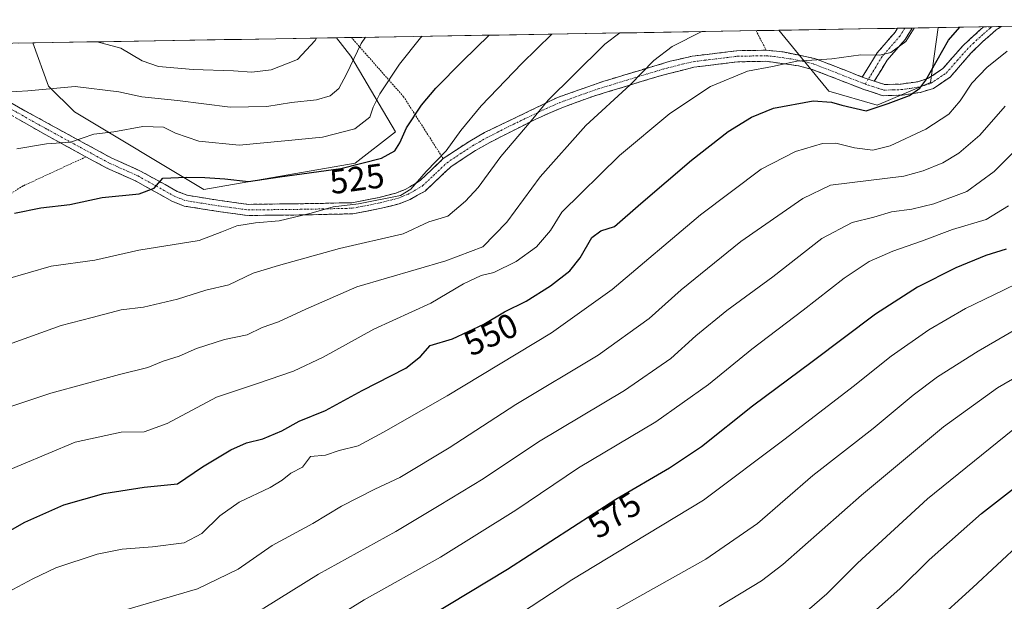
# Model space of a CAD drawing. Units: metres. Extents: x 613579 to 617010, y 4771018 to 4773389.
# Drawn here: x 616122 to 616408, y 4773213 to 4773382 of the extents above; entities that cross this region are included whole.
import ezdxf
from ezdxf.enums import TextEntityAlignment as Align

# ---------------------------------------------------------------- set-up
doc = ezdxf.new("R2010")
doc.units = ezdxf.units.M
doc.header["$MEASUREMENT"] = 0
for name, pattern in [('TRAZO_Y_PUNTO', [1, 0.5, -0.25, 0, -0.25]), ('TRAZOS', [0.75, 0.5, -0.25]), ('TRAZOSX2', [1.5, 1, -0.5])]:
    doc.linetypes.add(name, pattern=pattern)
for name, color, linetype, lineweight in [('Alambrada', 19, 'TRAZOS', 0), ('Arbolado forestal CxS', 92, 'Continuous', 0), ('Camino', 19, 'TRAZOSX2', 0), ('Camino Cxs', 19, 'Continuous', 0), ('Camino eje', 19, 'TRAZO_Y_PUNTO', 0), ('Curva de nivel maestra', 36, 'Continuous', 30), ('Curva de nivel normal', 36, 'Continuous', 0), ('Municipio CxS', 142, 'Continuous', 0), ('Pastizal CxS', 92, 'Continuous', 0), ('Rótulo de curva de nivel directora', 19, 'Continuous', 0)]:
    doc.layers.add(name, color=color, linetype=linetype, lineweight=lineweight)
doc.styles.add('Arial', font='txt', dxfattribs={"height": 0.2})

# ---------------------------------------------------------------- blocks, each defined once
blk = doc.blocks.new('*U158')
at = {"layer": 'Arbolado forestal CxS', "color": 92, "linetype": 'Continuous', "lineweight": 0}
for points in [[(616370.77, 4773356.91, 551.7), (616356.74, 4773360.93, 549.98), (616342.22, 4773378.64, 543.03), (616388.53, 4773379.42, 549.98), (616386.31, 4773363.43, 552.36), (616370.77, 4773356.91, 551.7)], [(616175.16, 4773332.37, 527.18), (616137.58, 4773354.93, 518.8), (616130.06, 4773362.45, 516.2), (616125.45, 4773374.98, 512.02), (616213.7, 4773376.47, 513.82), (616217.85, 4773371.16, 516.36), (616230.82, 4773349.11, 526.05), (616219.15, 4773340.03, 526.66), (616175.16, 4773332.37, 527.18)]]:
    blk.add_polyline3d(points, close=True, dxfattribs=at)
blk = doc.blocks.new('*U170')
at = {"layer": 'Pastizal CxS', "color": 92, "linetype": 'Continuous', "lineweight": 0}
for points in [[(616342.22, 4773378.64, 543.03), (616356.74, 4773360.93, 549.98), (616370.77, 4773356.91, 551.7), (616386.31, 4773363.43, 552.36), (616388.53, 4773379.42, 549.98)], [(616125.45, 4773374.98, 512.02), (616130.06, 4773362.45, 516.2), (616137.58, 4773354.93, 518.8), (616175.16, 4773332.37, 527.18), (616219.15, 4773340.03, 526.66), (616230.82, 4773349.11, 526.05), (616217.85, 4773371.16, 516.36), (616213.7, 4773376.47, 513.82)]]:
    blk.add_polyline3d(points, dxfattribs=at)
blk = doc.blocks.new('*U179')
at = {"layer": 'Arbolado forestal CxS', "color": 92, "linetype": 'Continuous', "lineweight": 0}
for points in [[(616342.22, 4773378.64, 543.03), (616356.74, 4773360.93, 549.98), (616370.77, 4773356.91, 551.7), (616386.31, 4773363.43, 552.36), (616388.53, 4773379.42, 549.98)], [(616125.45, 4773374.98, 512.02), (616130.06, 4773362.45, 516.2), (616137.58, 4773354.93, 518.8), (616175.16, 4773332.37, 527.18), (616219.15, 4773340.03, 526.66), (616230.82, 4773349.11, 526.05), (616217.85, 4773371.16, 516.36), (616213.7, 4773376.47, 513.82)]]:
    blk.add_polyline3d(points, dxfattribs=at)
blk = doc.blocks.new('*U186')
at = {"layer": 'Curva de nivel normal', "color": 36, "linetype": 'Continuous', "lineweight": 0}
blk.add_polyline3d([(616419.77, 4773236.46, 605), (616398.54, 4773216.7, 605), (616387.01, 4773206.3, 605)], dxfattribs=at)
blk = doc.blocks.new('*U187')
at = {"layer": 'Curva de nivel normal', "color": 36, "linetype": 'Continuous', "lineweight": 0}
blk.add_polyline3d([(616296.02, 4773377.86, 535), (616291.71, 4773374.63, 535), (616282.55, 4773365.63, 535), (616275.24, 4773358.3, 535), (616270.3, 4773352.3, 535), (616261.44, 4773341.96, 535), (616254.87, 4773332.96, 535), (616251.16, 4773328.96, 535), (616246.08, 4773324.61, 535), (616240.52, 4773322.99, 535), (616233.08, 4773319.53, 535), (616214.59, 4773315.2, 535), (616196.85, 4773310.25, 535), (616189.48, 4773308.07, 535), (616182.47, 4773304.63, 535), (616175.76, 4773303.09, 535), (616167.52, 4773300.54, 535), (616157.68, 4773298.17, 535), (616151.19, 4773297.42, 535), (616142.7, 4773295.21, 535), (616133.7, 4773292.89, 535), (616117.03, 4773286.82, 535)], dxfattribs=at)
blk = doc.blocks.new('*U189')
at = {"layer": 'Curva de nivel normal', "color": 36, "linetype": 'Continuous', "lineweight": 0}
blk.add_polyline3d([(616381.5, 4773379.3, 545), (616379.15, 4773375.4, 545), (616374.77, 4773372.16, 545), (616371.54, 4773371.37, 545), (616366.02, 4773371.48, 545), (616357.59, 4773370.31, 545), (616347.41, 4773369.62, 545), (616340.34, 4773368.15, 545), (616333.12, 4773366.77, 545), (616322.36, 4773362.29, 545), (616310.5, 4773354.47, 545), (616295.96, 4773342.3, 545), (616279.21, 4773325.76, 545), (616275.86, 4773320.48, 545), (616271.82, 4773315.76, 545), (616265.88, 4773311.43, 545), (616259.42, 4773308.25, 545), (616255.72, 4773307.34, 545), (616250.59, 4773304.97, 545), (616241.11, 4773299.38, 545), (616224.6, 4773291.77, 545), (616209.82, 4773283.7, 545), (616201.22, 4773279.6, 545), (616190.74, 4773275.98, 545), (616178.88, 4773272.08, 545), (616164.48, 4773264.36, 545), (616157.79, 4773261.92, 545), (616151.14, 4773261.89, 545), (616137.81, 4773258.95, 545), (616114.14, 4773249.04, 545)], dxfattribs=at)
blk = doc.blocks.new('*U194')
at = {"layer": 'Curva de nivel normal', "color": 36, "linetype": 'Continuous', "lineweight": 0}
blk.add_polyline3d([(616408.96, 4773327.62, 570), (616402.49, 4773323.67, 570), (616392.66, 4773320.71, 570), (616383.65, 4773317.32, 570), (616375.38, 4773314.49, 570), (616368.41, 4773311.44, 570), (616361.16, 4773306.58, 570), (616349.31, 4773297.28, 570), (616334.34, 4773285.97, 570), (616321.78, 4773275.67, 570), (616306.45, 4773264.85, 570), (616284.04, 4773251.46, 570), (616265.82, 4773239.17, 570), (616243.91, 4773225.59, 570), (616221.72, 4773213.12, 570), (616213.14, 4773207.81, 570)], dxfattribs=at)
blk = doc.blocks.new('*U199')
at = {"layer": 'Curva de nivel normal', "color": 36, "linetype": 'Continuous', "lineweight": 0}
blk.add_polyline3d([(616410.24, 4773262.52, 595), (616385.43, 4773242.46, 595), (616365.02, 4773223.83, 595), (616356.2, 4773214.9, 595), (616350.48, 4773209.96, 595)], dxfattribs=at)
blk = doc.blocks.new('*U208')
at = {"layer": 'Curva de nivel normal', "color": 36, "linetype": 'Continuous', "lineweight": 0}
blk.add_polyline3d([(616116.4, 4773175.95, 565), (616140.64, 4773190.4, 565), (616167.9, 4773200.56, 565), (616180.55, 4773204.76, 565), (616192.63, 4773210.74, 565), (616208.48, 4773220.56, 565), (616230.91, 4773232.99, 565), (616243.58, 4773240.54, 565), (616256.36, 4773248.32, 565), (616272.37, 4773259.03, 565), (616297.34, 4773273.96, 565), (616310.88, 4773283.3, 565), (616318.1, 4773289.82, 565), (616327.07, 4773297.17, 565), (616340.48, 4773307.01, 565), (616354.74, 4773318.14, 565), (616363.51, 4773322.79, 565), (616369.83, 4773324.37, 565), (616374.98, 4773325.89, 565), (616380.86, 4773326.69, 565), (616387.22, 4773328.22, 565), (616396.79, 4773331.82, 565), (616404.73, 4773337.62, 565), (616414.16, 4773347, 565)], dxfattribs=at)
blk = doc.blocks.new('*U210')
at = {"layer": 'Curva de nivel normal', "color": 36, "linetype": 'Continuous', "lineweight": 0}
blk.add_polyline3d([(616422.48, 4773284.4, 590), (616405.7, 4773274.7, 590), (616390.09, 4773263.4, 590), (616366.26, 4773243.58, 590), (616343.4, 4773223.44, 590), (616337.14, 4773218.7, 590), (616324.9, 4773211.22, 590)], dxfattribs=at)
blk = doc.blocks.new('*U211')
at = {"layer": 'Curva de nivel normal', "color": 36, "linetype": 'Continuous', "lineweight": 0}
blk.add_polyline3d([(616267.48, 4773209.34, 580), (616282.04, 4773218.92, 580), (616295.82, 4773227.3, 580), (616320.35, 4773242.08, 580), (616344.01, 4773259.93, 580), (616363.82, 4773275.12, 580), (616374.82, 4773283.96, 580), (616385.83, 4773291.57, 580), (616396.49, 4773297.82, 580), (616407.49, 4773303.16, 580), (616416.21, 4773307.36, 580)], dxfattribs=at)
blk = doc.blocks.new('*U212')
at = {"layer": 'Curva de nivel normal', "color": 36, "linetype": 'Continuous', "lineweight": 0}
blk.add_polyline3d([(616421.82, 4773297.99, 585), (616400.17, 4773285.39, 585), (616388.29, 4773277.96, 585), (616381.22, 4773272.63, 585), (616369.65, 4773262.96, 585), (616352.12, 4773249.3, 585), (616336.04, 4773235.3, 585), (616321.04, 4773224.95, 585), (616291.47, 4773208.44, 585)], dxfattribs=at)
blk = doc.blocks.new('*U218')
at = {"layer": 'Curva de nivel normal', "color": 36, "linetype": 'Continuous', "lineweight": 0}
blk.add_polyline3d([(616117.31, 4773268.7, 540), (616130.69, 4773273.22, 540), (616150.65, 4773278.65, 540), (616158.89, 4773280.7, 540), (616163.37, 4773282.54, 540), (616168, 4773283.98, 540), (616173.08, 4773286.22, 540), (616181.2, 4773288.8, 540), (616187.75, 4773290.19, 540), (616192.15, 4773292.29, 540), (616196.82, 4773293.97, 540), (616204.77, 4773297.58, 540), (616219.63, 4773304.07, 540), (616245.44, 4773311.66, 540), (616256.25, 4773315.76, 540), (616263.21, 4773322.88, 540), (616272.9, 4773336.02, 540), (616286.17, 4773350.98, 540), (616299.06, 4773362.77, 540), (616305.9, 4773369.86, 540), (616311.23, 4773373.92, 540), (616319.87, 4773378.26, 540)], dxfattribs=at)
blk = doc.blocks.new('*U225')
at = {"layer": 'Curva de nivel normal', "color": 36, "linetype": 'Continuous', "lineweight": 0}
blk.add_polyline3d([(616222.18, 4773376.61, 515), (616220.85, 4773374.77, 515), (616216.66, 4773365.85, 515), (616214.36, 4773361.74, 515), (616211.88, 4773359.63, 515), (616207.88, 4773358.39, 515), (616200.59, 4773357.66, 515), (616193.48, 4773356.54, 515), (616182.82, 4773356.31, 515), (616167.48, 4773358.21, 515), (616157.14, 4773359.26, 515), (616150.47, 4773360.72, 515), (616137.81, 4773362.34, 515), (616124.07, 4773361.09, 515), (616117.69, 4773360.66, 515)], dxfattribs=at)
blk = doc.blocks.new('*U227')
at = {"layer": 'Curva de nivel normal', "color": 36, "linetype": 'Continuous', "lineweight": 0}
blk.add_polyline3d([(616152.82, 4773210.38, 560), (616173.3, 4773216.36, 560), (616185.1, 4773222.07, 560), (616194.98, 4773228.95, 560), (616206.86, 4773235.29, 560), (616215.16, 4773240.35, 560), (616224.82, 4773245.3, 560), (616232.15, 4773248.72, 560), (616246.48, 4773257.36, 560), (616265.82, 4773269.89, 560), (616289.74, 4773284.26, 560), (616304.52, 4773294.94, 560), (616313.81, 4773303.2, 560), (616331.22, 4773317.27, 560), (616349.16, 4773329.73, 560), (616357.27, 4773333.63, 560), (616378.54, 4773336.28, 560), (616384.16, 4773337.83, 560), (616389.83, 4773340.1, 560), (616394.49, 4773342.95, 560), (616400.57, 4773348.19, 560), (616407.95, 4773356.56, 560)], dxfattribs=at)
blk = doc.blocks.new('*U239')
at = {"layer": 'Curva de nivel normal', "color": 36, "linetype": 'Continuous', "lineweight": 0}
blk.add_polyline3d([(616120.89, 4773344.24, 520), (616129.47, 4773345.66, 520), (616136.4, 4773346.17, 520), (616143.19, 4773348.48, 520), (616149.07, 4773349.12, 520), (616157.48, 4773350.71, 520), (616163.48, 4773350.46, 520), (616166.92, 4773348.7, 520), (616173.74, 4773346.42, 520), (616185.48, 4773345.29, 520), (616198.67, 4773346.49, 520), (616209.69, 4773347.54, 520), (616219.05, 4773350.01, 520), (616223.4, 4773353.37, 520), (616224.33, 4773356.27, 520), (616226.29, 4773360.18, 520), (616232.02, 4773368.83, 520), (616238.15, 4773376.4, 520), (616238.64, 4773376.89, 520)], dxfattribs=at)
blk = doc.blocks.new('*U240')
at = {"layer": 'Curva de nivel normal', "color": 36, "linetype": 'Continuous', "lineweight": 0}
blk.add_polyline3d([(616116.81, 4773214.59, 555), (616125.47, 4773219.21, 555), (616132.14, 4773222.41, 555), (616144.2, 4773226.37, 555), (616151.4, 4773227.91, 555), (616160.28, 4773228.51, 555), (616169.42, 4773229.75, 555), (616174.61, 4773232.39, 555), (616179.83, 4773237.57, 555), (616185.48, 4773241.52, 555), (616194.44, 4773245.82, 555), (616197.97, 4773247.9, 555), (616200.44, 4773249.99, 555), (616203.82, 4773251.69, 555), (616206.15, 4773254.84, 555), (616210.48, 4773255.16, 555), (616214.48, 4773256.58, 555), (616220.03, 4773257.86, 555), (616227.32, 4773261.82, 555), (616245.87, 4773272.42, 555), (616276.14, 4773290.69, 555), (616293.75, 4773303.31, 555), (616319.46, 4773325, 555), (616337.09, 4773338.31, 555), (616347.01, 4773343.38, 555), (616354.94, 4773345.73, 555), (616358.82, 4773345.81, 555), (616364.15, 4773344.44, 555), (616369.57, 4773343.84, 555), (616374.51, 4773345.09, 555), (616384.92, 4773349.92, 555), (616391.59, 4773354.3, 555), (616394.87, 4773358.11, 555), (616398.29, 4773363.3, 555), (616402.63, 4773367.8, 555), (616408.53, 4773372.62, 555)], dxfattribs=at)
blk = doc.blocks.new('*U247')
at = {"layer": 'Curva de nivel normal', "color": 36, "linetype": 'Continuous', "lineweight": 0}
blk.add_polyline3d([(616144.14, 4773375.29, 510), (616151.06, 4773373.4, 510), (616157.23, 4773369.73, 510), (616161.96, 4773368.11, 510), (616172.06, 4773367.21, 510), (616183.75, 4773366.9, 510), (616189.12, 4773366.46, 510), (616194.73, 4773367.18, 510), (616202.37, 4773370.16, 510), (616207.54, 4773375.63, 510), (616207.9, 4773376.37, 510)], dxfattribs=at)
blk = doc.blocks.new('*U252')
at = {"layer": 'Curva de nivel maestra', "color": 36, "linetype": 'Continuous', "lineweight": 30}
blk.add_polyline3d([(616109.35, 4773227.91, 550), (616123.14, 4773235.72, 550), (616134.47, 4773240.73, 550), (616146.14, 4773244.02, 550), (616157.81, 4773245.84, 550), (616167.48, 4773246.88, 550), (616174.82, 4773251.77, 550), (616183.02, 4773256.77, 550), (616187.61, 4773258.73, 550), (616192.35, 4773259.93, 550), (616197.82, 4773262.29, 550), (616202.82, 4773265.07, 550), (616210.48, 4773268.13, 550), (616221.15, 4773273.94, 550), (616233.82, 4773280.5, 550), (616238.15, 4773283.82, 550), (616240.9, 4773287.08, 550), (616247.39, 4773288.97, 550), (616256.54, 4773293.26, 550), (616262.48, 4773296.84, 550), (616268.84, 4773299.97, 550), (616275.91, 4773304.38, 550), (616281.48, 4773308.74, 550), (616284.48, 4773312.54, 550), (616287.88, 4773318.43, 550), (616290.5, 4773320.33, 550), (616294.48, 4773321.62, 550), (616302.15, 4773328.32, 550), (616316.82, 4773340.86, 550), (616327.48, 4773349.2, 550), (616334.28, 4773353.42, 550), (616340.65, 4773356, 550), (616352.15, 4773358.11, 550), (616357.48, 4773357.8, 550), (616360.48, 4773356.84, 550), (616367.61, 4773355.2, 550), (616373.99, 4773357.37, 550), (616380.16, 4773359.67, 550), (616383.2, 4773361.82, 550), (616384.91, 4773364.17, 550), (616391.49, 4773375.76, 550), (616394.80452, 4773379.52471, 550)], dxfattribs=at)
blk = doc.blocks.new('*U257')
at = {"layer": 'Curva de nivel maestra', "color": 36, "linetype": 'Continuous', "lineweight": 30}
blk.add_polyline3d([(616365.49, 4773205.82, 600), (616377.34, 4773216.38, 600), (616385.9, 4773224.76, 600), (616401.09, 4773238.25, 600), (616420.22, 4773253.19, 600)], dxfattribs=at)
blk = doc.blocks.new('*U260')
at = {"layer": 'Curva de nivel maestra', "color": 36, "linetype": 'Continuous', "lineweight": 30}
blk.add_polyline3d([(616120.12, 4773325.53, 525), (616127.81, 4773327.03, 525), (616136.22, 4773328.04, 525), (616145.61, 4773330.01, 525), (616156.42, 4773331.1, 525), (616160.71, 4773332.74, 525), (616163.25, 4773335.63, 525), (616170.15, 4773335.94, 525), (616175.46, 4773335.91, 525), (616181.3, 4773335.45, 525), (616188.19, 4773334.67, 525), (616197.21, 4773336.02, 525), (616214.96, 4773338.44, 525), (616226.74, 4773341.44, 525), (616230.62, 4773343.63, 525), (616232.14, 4773345.92, 525), (616234.08, 4773350.28, 525), (616238.43, 4773356.93, 525), (616242.58, 4773361.87, 525), (616250.33, 4773369.71, 525), (616258.04, 4773377.21, 525)], dxfattribs=at)
blk = doc.blocks.new('*U263')
at = {"layer": 'Curva de nivel maestra', "color": 36, "linetype": 'Continuous', "lineweight": 30}
blk.add_polyline3d([(616408.29, 4773315.01, 575), (616402.36, 4773313.16, 575), (616393.63, 4773309.62, 575), (616382.49, 4773303.97, 575), (616370.34, 4773296.2, 575), (616351.94, 4773282.34, 575), (616334.54, 4773269.38, 575), (616319.72, 4773257.61, 575), (616310.44, 4773251.38, 575), (616294.88, 4773242.3, 575), (616263.37, 4773222, 575), (616240.92, 4773208.44, 575), (616226.74, 4773200.51, 575), (616221, 4773196.73, 575), (616196.7, 4773179.98, 575), (616172.68, 4773169.09, 575), (616153.82, 4773159.83, 575), (616142.45, 4773151.29, 575), (616133.48, 4773143.12, 575), (616129.79, 4773140.7, 575), (616126.47, 4773139.74, 575), (616123.47, 4773137.71, 575), (616118.47, 4773135.59, 575)], dxfattribs=at)
blk = doc.blocks.new('*U270')
at = {"layer": 'Alambrada', "color": 19, "linetype": 'TRAZOS', "lineweight": 0}
for points in [[(616335.583, 4773378.5246, 541.5968), (616338.5701, 4773372.8501, 543.9279)], [(616244.7101, 4773341.3301, 529.8889), (616233.2001, 4773359.3401, 522.3263), (616218.0307, 4773376.5393, 513.6058)]]:
    blk.add_polyline3d(points, dxfattribs=at)

msp = doc.modelspace()

# ---------------------------------------------------------------- linework, layer by layer
at = {"layer": 'Alambrada', "color": 19, "linetype": 'TRAZOS', "lineweight": 0}
msp.add_polyline3d([(616140.92, 4773341.86, 521.48), (616122.64, 4773333.42, 524.16), (616105.55, 4773322.69, 524.39), (616082.87, 4773294.14, 528.39), (616091.92, 4773227.74, 546.96), (616115.83, 4773189.34, 561.46), (616126, 4773189.42, 563.25), (616141.39, 4773190.22, 565.11), (616156.76, 4773188.22, 567.33), (616177.87, 4773187.82, 569.95), (616191.23, 4773187.73, 571.44), (616207.03, 4773190.77, 573.59), (616228.2, 4773195.81, 576.54), (616252.67, 4773201.49, 579.36), (616265.23, 4773202.78, 581.4), (616281.28, 4773202.06, 585.02), (616302.47, 4773200.05, 589.55), (616326.92, 4773200.46, 593.61), (616347.31, 4773199.98, 597.33), (616361.32, 4773200.46, 600.18), (616377.68, 4773202.69, 603.63), (616410.6, 4773210.14, 609.1), (616431.51, 4773212.54, 612.8), (616442.73, 4773215.5, 613.79)], dxfattribs=at)
at = {"layer": 'Arbolado forestal CxS', "color": 92, "linetype": 'Continuous', "lineweight": 0}
for points in [[(616388.53, 4773379.42, 549.98), (616342.22, 4773378.64, 543.03)], [(616213.7, 4773376.47, 513.82), (616125.45, 4773374.98, 512.02)]]:
    msp.add_polyline3d(points, dxfattribs=at)
at = {"layer": 'Camino', "color": 19, "linetype": 'TRAZOSX2', "lineweight": 0}
for points in [[(616406.84, 4773379.73), (616405.38, 4773378.75), (616401.6, 4773375.46), (616398.03, 4773371.96), (616392, 4773365.06), (616387.15, 4773361.77), (616383.32, 4773360.56), (616378.01, 4773359.8), (616372.51, 4773359.62), (616366.92, 4773361.42), (616351.94, 4773367.29), (616347.95, 4773368.31), (616338.43, 4773369.63), (616330.27, 4773369.48), (616317.56, 4773367.92), (616306.81, 4773365.13), (616288.43, 4773359.51), (616279.14, 4773356.14), (616271.43, 4773352.76), (616258.21, 4773346.04), (616254.09, 4773343.71), (616246.94, 4773339), (616239.46, 4773331.94), (616235.1, 4773329.47), (616231.9, 4773328.25), (616226.8, 4773326.91), (616218.47, 4773325.32), (616202.86, 4773324.97), (616187.93, 4773324.83), (616179.32, 4773325.99), (616169.47, 4773327.57), (616166.05, 4773328.9), (616155.36, 4773334.86), (616146.97, 4773338.61), (616141.99, 4773341.29), (616129.06, 4773348.36), (616109.97, 4773359.25)], [(616366.47, 4773365.06), (616370.77, 4773372.06), (616375.97, 4773378.06), (616376.69, 4773379.22)], [(616369.94, 4773363.83), (616372.97, 4773362.86), (616377.73, 4773363.02), (616382.61, 4773363.71), (616385.73, 4773364.7), (616389.84, 4773367.49), (616395.73, 4773374.22), (616401.65, 4773379.64)], [(616380.95, 4773379.29), (616378.87, 4773375.92), (616373.68, 4773369.93), (616369.94, 4773363.83)], [(616378.82, 4773379.25), (616376.69, 4773379.22)], [(616380.95, 4773379.29), (616378.82, 4773379.25)], [(616404.05, 4773379.68), (616401.65, 4773379.64)], [(616406.84, 4773379.73), (616404.05, 4773379.68)], [(616119.51, 4773357.33), (616130.61, 4773351.18), (616148.4, 4773341.5), (616156.8, 4773337.74), (616167.43, 4773331.83), (616170.32, 4773330.7), (616179.8, 4773329.18), (616188.12, 4773328.06), (616207.48, 4773328.3), (616218.12, 4773328.54), (616226.08, 4773330.06), (616230.91, 4773331.33), (616233.68, 4773332.38), (616238, 4773334.97), (616244.72, 4773341.34), (616252.4, 4773346.46), (616256.72, 4773348.9), (616277.91, 4773359.12), (616291.06, 4773363.73), (616305.89, 4773368.22), (616310.62, 4773369.63), (616317.01, 4773371.1), (616330.05, 4773372.7), (616338.57, 4773372.86), (616343.52, 4773372.34), (616352.87, 4773370.39), (616366.47, 4773365.06)]]:
    msp.add_lwpolyline(points, dxfattribs=at)
at = {"layer": 'Camino Cxs', "color": 19, "linetype": 'Continuous', "lineweight": 0}
msp.add_lwpolyline([(616366.47, 4773365.06), (616369.94, 4773363.83)], dxfattribs=at)
msp.add_lwpolyline([(616366.47, 4773365.06), (616369.94, 4773363.83)], dxfattribs=at)
msp.add_polyline3d([(616119.51, 4773357.33, 515.87), (616123.21, 4773355.28, 516.64), (616126.91, 4773353.23, 517.72), (616130.61, 4773351.18, 518.29), (616134.17, 4773349.24, 518.93), (616137.73, 4773347.31, 519.82), (616141.28, 4773345.37, 520.49), (616144.84, 4773343.44, 521.18), (616148.4, 4773341.5, 521.96), (616152.6, 4773339.62, 522.92), (616156.8, 4773337.74, 524.1), (616160.34, 4773335.77, 524.53), (616163.89, 4773333.8, 525.13), (616167.43, 4773331.83, 525.9), (616170.32, 4773330.7, 526.32), (616175.06, 4773329.94, 526.71), (616179.8, 4773329.18, 527.04), (616183.96, 4773328.62, 527.43), (616188.12, 4773328.06, 527.81), (616192.96, 4773328.12, 527.96), (616197.8, 4773328.18, 528.64), (616202.64, 4773328.24, 529.16), (616207.48, 4773328.3, 529.65), (616211.03, 4773328.38, 529.76), (616214.57, 4773328.46, 529.75), (616218.12, 4773328.54, 529.8), (616222.1, 4773329.3, 529.71), (616226.08, 4773330.06, 529.76), (616230.91, 4773331.33, 529.64), (616233.68, 4773332.38, 529.76), (616235.84, 4773333.68, 529.84), (616238, 4773334.97, 529.83), (616241.36, 4773338.16, 530.02), (616244.72, 4773341.34, 529.89), (616248.56, 4773343.9, 530.43), (616252.4, 4773346.46, 531.07), (616256.72, 4773348.9, 531.99), (616260.96, 4773350.94, 532.61), (616265.2, 4773352.99, 533.48), (616269.43, 4773355.03, 533.96), (616273.67, 4773357.08, 534.54), (616277.91, 4773359.12, 535.27), (616282.29, 4773360.66, 535.96), (616286.68, 4773362.19, 536.73), (616291.06, 4773363.73, 537.47), (616294.77, 4773364.85, 538.17), (616298.48, 4773365.98, 538.88), (616302.18, 4773367.1, 539.64), (616305.89, 4773368.22, 540.39), (616310.62, 4773369.63, 540.92), (616313.82, 4773370.37, 541.19), (616317.01, 4773371.1, 541.45), (616321.36, 4773371.63, 541.85), (616325.7, 4773372.17, 542.18), (616330.05, 4773372.7, 542.76), (616334.31, 4773372.78, 543.5), (616338.57, 4773372.86, 543.93), (616343.52, 4773372.34, 544.06), (616348.2, 4773371.37, 544.09), (616352.87, 4773370.39, 544.3), (616357.4, 4773368.61, 545.59), (616361.94, 4773366.84, 546.33), (616366.47, 4773365.06, 546.67), (616369.94, 4773363.83, 547.71), (616372.97, 4773362.86, 548.45), (616377.73, 4773363.02, 549.13), (616382.61, 4773363.71, 549.77), (616385.73, 4773364.7, 549.87), (616389.84, 4773367.49, 550.72), (616392.79, 4773370.86, 551.12), (616395.73, 4773374.22, 551.06), (616398.69, 4773376.93, 551.39), (616401.65, 4773379.64, 551.31), (616406.84, 4773379.73, 552.08), (616405.38, 4773378.75, 552.09), (616403.49, 4773377.11, 552.3), (616401.6, 4773375.46, 552.36), (616398.03, 4773371.96, 552.28), (616395.02, 4773368.51, 552.55), (616392, 4773365.06, 552.13), (616389.58, 4773363.42, 551.52), (616387.15, 4773361.77, 550.9), (616383.32, 4773360.56, 550.56), (616380.67, 4773360.18, 550.16), (616378.01, 4773359.8, 549.6), (616375.26, 4773359.71, 549.11), (616372.51, 4773359.62, 548.78), (616369.72, 4773360.52, 548.23), (616366.92, 4773361.42, 547.6), (616363.18, 4773362.89, 547.11), (616359.43, 4773364.36, 546.52), (616355.69, 4773365.82, 545.99), (616351.94, 4773367.29, 545.6), (616347.95, 4773368.31, 545.27), (616343.19, 4773368.97, 544.76), (616338.43, 4773369.63, 544.42), (616334.35, 4773369.56, 544.09), (616330.27, 4773369.48, 543.57), (616326.03, 4773368.96, 543.13), (616321.8, 4773368.44, 542.72), (616317.56, 4773367.92, 542.3), (616313.98, 4773366.99, 542.09), (616310.39, 4773366.06, 541.75), (616306.81, 4773365.13, 541.3), (616302.22, 4773363.73, 540.33), (616297.62, 4773362.32, 539.54), (616293.03, 4773360.92, 538.65), (616288.43, 4773359.51, 537.76), (616283.79, 4773357.83, 537.09), (616279.14, 4773356.14, 536.38), (616275.29, 4773354.45, 535.49), (616271.43, 4773352.76, 534.98), (616267.02, 4773350.52, 534.49), (616262.62, 4773348.28, 533.56), (616258.21, 4773346.04, 532.9), (616254.09, 4773343.71, 532.06), (616250.52, 4773341.36, 531.37), (616246.94, 4773339, 530.74), (616244.45, 4773336.65, 530.69), (616241.95, 4773334.29, 530.37), (616239.46, 4773331.94, 530.51), (616237.28, 4773330.71, 530.47), (616235.1, 4773329.47, 530.38), (616231.9, 4773328.25, 530.35), (616229.35, 4773327.58, 530.65), (616226.8, 4773326.91, 530.92), (616222.64, 4773326.12, 530.95), (616218.47, 4773325.32, 530.91), (616214.57, 4773325.23, 530.63), (616210.67, 4773325.15, 530.41), (616206.76, 4773325.06, 530.25), (616202.86, 4773324.97, 529.9), (616197.88, 4773324.92, 529.59), (616192.91, 4773324.88, 529), (616187.93, 4773324.83, 528.87), (616183.63, 4773325.41, 528.18), (616179.32, 4773325.99, 527.57), (616174.4, 4773326.78, 527.17), (616169.47, 4773327.57, 526.72), (616166.05, 4773328.9, 526.2), (616162.49, 4773330.89, 525.5), (616158.92, 4773332.87, 524.67), (616155.36, 4773334.86, 524.02), (616151.17, 4773336.74, 523.12), (616146.97, 4773338.61, 522.29), (616144.48, 4773339.95, 522.02), (616141.99, 4773341.29, 521.63), (616137.68, 4773343.65, 520.93), (616133.37, 4773346, 520.14), (616129.06, 4773348.36, 518.82), (616125.24, 4773350.54, 518.1), (616121.42, 4773352.72, 516.89)], dxfattribs=at)
msp.add_polyline3d([(616369.94, 4773363.83, 547.71), (616366.47, 4773365.06, 546.67), (616368.62, 4773368.56, 545.42), (616370.77, 4773372.06, 544.84), (616373.37, 4773375.06, 543.9), (616375.97, 4773378.06, 543.47), (616376.69, 4773379.22, 543.49), (616380.95, 4773379.29, 544.57), (616378.87, 4773375.92, 544.78), (616376.28, 4773372.93, 544.84), (616373.68, 4773369.93, 545.55), (616371.81, 4773366.88, 546.34), (616369.94, 4773363.83, 547.71)], close=True, dxfattribs=at)
at = {"layer": 'Camino eje', "color": 19, "linetype": 'TRAZO_Y_PUNTO', "lineweight": 0}
for points in [[(616367.33, 4773363.02), (616368.28, 4773362.68), (616371.23, 4773361.73), (616372.74, 4773361.24), (616375.49, 4773361.33), (616377.87, 4773361.41), (616380.31, 4773361.76), (616382.97, 4773362.14), (616384.53, 4773362.63), (616386.44, 4773363.24), (616390.92, 4773366.28), (616393.94, 4773369.73), (616396.88, 4773373.09), (616398.67, 4773374.84), (616401.63, 4773377.55), (616403.52, 4773379.2), (616404.05, 4773379.68)], [(616378.82, 4773379.25), (616377.42, 4773376.99), (616372.23, 4773371), (616370.36, 4773367.95), (616368.21, 4773364.44)], [(616114.74, 4773358.29), (616124.29, 4773352.85), (616129.84, 4773349.77), (616136.3, 4773346.24), (616145.2, 4773341.4), (616147.69, 4773340.06), (616151.88, 4773338.18), (616156.08, 4773336.3), (616161.4, 4773333.35), (616166.74, 4773330.37), (616168.19, 4773329.8), (616169.9, 4773329.14), (616179.56, 4773327.59), (616188.03, 4773326.45), (616195.49, 4773326.52), (616205.17, 4773326.64), (616218.3, 4773326.93), (616226.44, 4773328.49), (616231.41, 4773329.79), (616232.79, 4773330.32), (616234.39, 4773330.93), (616236.57, 4773332.16), (616238.73, 4773333.46), (616242.47, 4773336.99), (616245.83, 4773340.17), (616249.67, 4773342.73), (616253.25, 4773345.09), (616257.47, 4773347.47), (616264.08, 4773350.83), (616274.67, 4773355.94), (616278.53, 4773357.63), (616283.17, 4773359.32), (616289.75, 4773361.62), (616298.94, 4773364.43), (616306.35, 4773366.68), (616308.72, 4773367.38), (616314.09, 4773368.78), (616317.29, 4773369.51), (616330.16, 4773371.09), (616338.5, 4773371.25), (616340.98, 4773370.99), (616345.74, 4773370.33), (616350.41, 4773369.35), (616352.41, 4773368.84), (616366.7, 4773363.24), (616367.33, 4773363.02)], [(616368.21, 4773364.44), (616367.33, 4773363.02)]]:
    msp.add_lwpolyline(points, dxfattribs=at)
at = {"layer": 'Curva de nivel normal', "color": 36, "linetype": 'Continuous', "lineweight": 0}
msp.add_polyline3d([(616117.47, 4773306.25, 530), (616130.81, 4773310.08, 530), (616143.47, 4773311.84, 530), (616156.32, 4773314.77, 530), (616173.86, 4773317.6, 530), (616180.4, 4773320.06, 530), (616184.76, 4773321.86, 530), (616190.22, 4773322.71, 530), (616197.04, 4773323.3, 530), (616206.38, 4773325.48, 530), (616212.72, 4773327.31, 530), (616220.08, 4773328.23, 530), (616232.3, 4773330.67, 530), (616235.34, 4773332.47, 530), (616239.78, 4773337.63, 530), (616245.54, 4773343.63, 530), (616249.86, 4773349.54, 530), (616255.75, 4773356.66, 530), (616267.58, 4773369.03, 530), (616276.25, 4773377.52, 530)], dxfattribs=at)
at = {"layer": 'Municipio CxS', "color": 142, "linetype": 'Continuous', "lineweight": 0}
msp.add_polyline3d([(616121.19, 4773374.9, 510.16), (616126.19, 4773374.99, 510.76), (616131.18, 4773375.07, 510.83), (616136.17, 4773375.16, 510.67), (616141.17, 4773375.24, 510.13), (616146.16, 4773375.33, 509.47), (616151.15, 4773375.41, 509.17), (616156.15, 4773375.49, 507.87), (616161.14, 4773375.58, 507.1), (616166.13, 4773375.66, 506.26), (616171.13, 4773375.75, 505.62), (616176.12, 4773375.83, 505.94), (616181.11, 4773375.92, 505.46), (616186.11, 4773376, 505.36), (616191.1, 4773376.08, 505.91), (616196.09, 4773376.17, 506.14), (616201.09, 4773376.25, 507.51), (616206.08, 4773376.34, 509.41), (616211.07, 4773376.42, 511.22), (616216.07, 4773376.51, 513.02), (616221.06, 4773376.59, 514.46), (616226.05, 4773376.67, 516.12), (616231.05, 4773376.76, 517.55), (616236.04, 4773376.84, 518.92), (616241.03, 4773376.93, 520.55), (616246.03, 4773377.01, 521.76), (616251.02, 4773377.1, 523.03), (616256.02, 4773377.18, 524.24), (616261.01, 4773377.27, 525.36), (616266, 4773377.35, 526.92), (616271, 4773377.43, 528.46), (616275.99, 4773377.52, 529.77), (616280.98, 4773377.6, 530.92), (616285.98, 4773377.69, 532.42), (616290.97, 4773377.77, 533.75), (616295.96, 4773377.86, 534.92), (616300.96, 4773377.94, 536.15), (616305.95, 4773378.02, 537.39), (616310.94, 4773378.11, 538.35), (616315.94, 4773378.19, 539.09), (616320.93, 4773378.28, 539.92), (616325.92, 4773378.36, 540.52), (616330.92, 4773378.45, 541.83), (616335.91, 4773378.53, 541.56), (616340.9, 4773378.61, 540.8), (616345.9, 4773378.7, 540.5), (616350.89, 4773378.78, 539.98), (616355.88, 4773378.87, 539.99), (616360.88, 4773378.95, 540.55), (616365.87, 4773379.04, 541), (616370.86, 4773379.12, 541.27), (616375.86, 4773379.2, 543.16), (616380.85, 4773379.29, 544.55), (616385.85, 4773379.37, 547.28), (616390.84, 4773379.46, 549), (616395.83, 4773379.54, 550.31), (616400.83, 4773379.63, 551.18), (616405.82, 4773379.71, 551.93), (616410.81, 4773379.8, 552.7)], dxfattribs=at)
at = {"layer": 'Pastizal CxS', "color": 92, "linetype": 'Continuous', "lineweight": 0}
for points in [[(616067.49, 4773374, 508.93), (616125.45, 4773374.98, 512.02), (616130.06, 4773362.45, 516.2), (616137.58, 4773354.93, 518.8), (616175.16, 4773332.37, 527.18), (616219.15, 4773340.03, 526.66), (616230.82, 4773349.11, 526.05), (616217.85, 4773371.16, 516.36), (616213.7, 4773376.47, 513.82), (616342.22, 4773378.64, 543.03), (616356.74, 4773360.93, 549.98), (616370.77, 4773356.91, 551.7), (616386.31, 4773363.43, 552.36), (616388.53, 4773379.42, 549.98), (616524.79, 4773381.72, 584.13)], [(616524.79, 4773381.72, 584.13), (616388.53, 4773379.42, 549.98)], [(616342.22, 4773378.64, 543.03), (616213.7, 4773376.47, 513.82)], [(616125.45, 4773374.98, 512.02), (616067.49, 4773374, 508.93)]]:
    msp.add_polyline3d(points, dxfattribs=at)

# ---------------------------------------------------------------- block references
at = {"layer": 'Alambrada', "color": 19, "linetype": 'TRAZOS', "lineweight": 0}
msp.add_blockref('*U270', (0, 0), dxfattribs=at)
at = {"layer": 'Arbolado forestal CxS', "color": 92, "linetype": 'Continuous', "lineweight": 0}
for name in ['*U158', '*U179']:
    msp.add_blockref(name, (0, 0), dxfattribs=at)
at = {"layer": 'Curva de nivel maestra', "color": 36, "linetype": 'Continuous', "lineweight": 30}
for name in ['*U252', '*U263', '*U260', '*U257']:
    msp.add_blockref(name, (0, 0), dxfattribs=at)
at = {"layer": 'Curva de nivel normal', "color": 36, "linetype": 'Continuous', "lineweight": 0}
for name in ['*U240', '*U227', '*U211', '*U194', '*U208', '*U189', '*U212', '*U218', '*U210', '*U187', '*U239', '*U247', '*U225', '*U199', '*U186']:
    msp.add_blockref(name, (0, 0), dxfattribs=at)
at = {"layer": 'Pastizal CxS', "color": 92, "linetype": 'Continuous', "lineweight": 0}
msp.add_blockref('*U170', (0, 0), dxfattribs=at)

# ---------------------------------------------------------------- texts
at = {"layer": 'Rótulo de curva de nivel directora', "color": 19, "linetype": 'Continuous', "lineweight": 0, "style": 'Arial'}
for s, rotation, p in [('525', 7.7638, (616219.66, 4773335.52)), ('550', 25.1196, (616258.53, 4773290.29)), ('575', 32.7913, (616294.47, 4773237.84))]:
    msp.add_text(s, height=7, rotation=rotation, dxfattribs=at).set_placement(p, align=Align.MIDDLE_CENTER)

doc.saveas('drawing.dxf')
